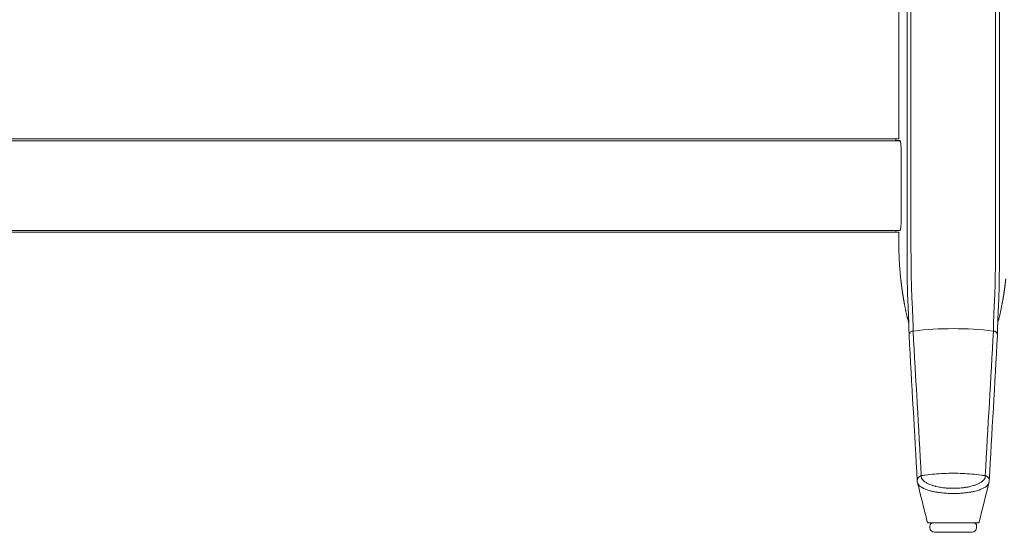
# Model space of a CAD drawing. Extents: x 1233 to 1730, y -5643 to 276.
# Drawn here: x 1272 to 1296, y -5629 to -5616 of the extents above; entities that cross this region are included whole.
import ezdxf

# ---------------------------------------------------------------- set-up
doc = ezdxf.new("R2010")
doc.units = 0
doc.header["$MEASUREMENT"] = 0
doc.layers.add('2D', color=7, linetype='CONTINUOUS', lineweight=20)

msp = doc.modelspace()

# ---------------------------------------------------------------- linework, layer by layer
at = {"layer": '2D', "extrusion": (0, 1, -2.22045e-16)}
for p, q in [((1293.768, -5610.168), (1293.768, -5619.067)), ((1293.69, -5619.066), (1293.768, -5619.067)), ((1294.527, -5628.79), (1294.527, -5628.79)), ((1294.556, -5628.908), (1294.556, -5628.869)), ((1295.737, -5628.908), (1295.737, -5628.869))]:
    msp.add_line(p, q, dxfattribs=at)
at = {"layer": '2D'}
for p, q in [((1246.642, -5619.067), (1293.768, -5619.067)), ((1246.642, -5621.427), (1293.768, -5621.428))]:
    msp.add_line(p, q, dxfattribs=at)
for centre, radius, start, end in [((1294.634, -5628.869), 0.0787, 90, 180), ((1294.674, -5628.908), 0.118, 180, 270)]:
    msp.add_arc(centre, radius, start, end, dxfattribs=at)
at = {"layer": '2D', "extrusion": (0, -2.22045e-16, -1)}
for centre, radius, start, end in [((-1295.619, -5628.908), 0.118, 180, 270), ((-1295.658, -5628.869), 0.0787, 90, 180)]:
    msp.add_arc(centre, radius, start, end, dxfattribs=at)
at = {"layer": '2D'}
for points, degree in [([(1293.978, -5610.168), (1293.978, -5620.916)], 1), ([(1294.073, -5610.168), (1294.073, -5620.916)], 1), ([(1296.219, -5610.168), (1296.219, -5620.916)], 1), ([(1296.314, -5610.168), (1296.314, -5620.916)], 1), ([(1293.798, -5619.111), (1246.612, -5619.109)], 1), ([(1293.798, -5619.109), (1293.69, -5619.107)], 1), ([(1293.825, -5621.015), (1293.825, -5619.302)], 1), ([(1293.825, -5621.193), (1293.825, -5619.304)], 1), ([(1293.797, -5621.385), (1246.612, -5621.385)], 1), ([(1293.768, -5621.428), (1293.768, -5621.703)], 1), ([(1293.909, -5623.239), (1293.886, -5623.114), (1293.865, -5622.988), (1293.847, -5622.862), (1293.831, -5622.736), (1293.817, -5622.61)], 5), ([(1296.384, -5623.239), (1296.407, -5623.114), (1296.428, -5622.988), (1296.446, -5622.862), (1296.462, -5622.736), (1296.476, -5622.61)], 5), ([(1293.962, -5623.506), (1293.943, -5623.417), (1293.925, -5623.328), (1293.909, -5623.239)], 3), ([(1296.384, -5623.239), (1296.367, -5623.328), (1296.349, -5623.417), (1296.33, -5623.506)], 3), ([(1294.022, -5623.791), (1294.021, -5623.747), (1294.019, -5623.732), (1294.019, -5623.732)], 3), ([(1294.027, -5624.038), (1294.027, -5623.958), (1294.025, -5623.879), (1294.022, -5623.791)], 3), ([(1294.13, -5623.929), (1294.199, -5625.15), (1294.267, -5626.372), (1294.336, -5627.593)], 3), ([(1295.957, -5627.593), (1296.025, -5626.372), (1296.094, -5625.15), (1296.162, -5623.929)], 3), ([(1296.27, -5623.791), (1296.267, -5623.879), (1296.266, -5623.958), (1296.265, -5624.038)], 3), ([(1296.273, -5623.732), (1296.273, -5623.732), (1296.272, -5623.747), (1296.27, -5623.791)], 3), ([(1294.234, -5627.726), (1294.166, -5626.498), (1294.097, -5625.27), (1294.027, -5624.043)], 3), ([(1296.265, -5624.043), (1296.195, -5625.27), (1296.127, -5626.498), (1296.058, -5627.726)], 3), ([(1294.241, -5627.772), (1294.237, -5627.757), (1294.235, -5627.741), (1294.234, -5627.724)], 3), ([(1294.489, -5628.76), (1294.407, -5628.431), (1294.324, -5628.102), (1294.241, -5627.772)], 3), ([(1296.051, -5627.772), (1295.968, -5628.102), (1295.885, -5628.431), (1295.803, -5628.76)], 3), ([(1296.058, -5627.724), (1296.058, -5627.741), (1296.055, -5627.757), (1296.051, -5627.772)], 3), ([(1294.493, -5628.769), (1294.491, -5628.766), (1294.49, -5628.763), (1294.489, -5628.76)], 3), ([(1294.527, -5628.79), (1294.527, -5628.79), (1294.527, -5628.79), (1294.527, -5628.79)], 3), ([(1294.593, -5628.79), (1294.571, -5628.79), (1294.555, -5628.79), (1294.544, -5628.79)], 3), ([(1294.593, -5628.79), (1294.615, -5628.79), (1294.642, -5628.79), (1294.673, -5628.79)], 3), ([(1294.779, -5628.79), (1294.74, -5628.79), (1294.704, -5628.79), (1294.673, -5628.79)], 3), ([(1294.779, -5628.79), (1294.789, -5628.79), (1294.8, -5628.79), (1294.81, -5628.79)], 3), ([(1294.975, -5628.79), (1294.952, -5628.79), (1294.929, -5628.79), (1294.906, -5628.79)], 3), ([(1294.975, -5628.79), (1294.998, -5628.79), (1295.022, -5628.79), (1295.046, -5628.79)], 3), ([(1294.978, -5628.79), (1294.99, -5628.79), (1295.002, -5628.79), (1295.014, -5628.79)], 3), ([(1295.133, -5628.79), (1295.104, -5628.79), (1295.075, -5628.79), (1295.046, -5628.79)], 3), ([(1295.133, -5628.79), (1295.152, -5628.79), (1295.172, -5628.79), (1295.191, -5628.79)], 3), ([(1295.264, -5628.79), (1295.24, -5628.79), (1295.216, -5628.79), (1295.191, -5628.79)], 3), ([(1295.264, -5628.79), (1295.288, -5628.79), (1295.311, -5628.79), (1295.334, -5628.79)], 3), ([(1295.37, -5628.79), (1295.358, -5628.79), (1295.346, -5628.79), (1295.334, -5628.79)], 3), ([(1295.546, -5628.79), (1295.521, -5628.79), (1295.495, -5628.79), (1295.467, -5628.79)], 3), ([(1295.546, -5628.79), (1295.558, -5628.79), (1295.57, -5628.79), (1295.581, -5628.79)], 3), ([(1295.669, -5628.79), (1295.644, -5628.79), (1295.614, -5628.79), (1295.581, -5628.79)], 3), ([(1295.669, -5628.79), (1295.678, -5628.79), (1295.687, -5628.79), (1295.695, -5628.79)], 3), ([(1295.726, -5628.79), (1295.717, -5628.79), (1295.707, -5628.79), (1295.695, -5628.79)], 3), ([(1295.765, -5628.79), (1295.765, -5628.79), (1295.761, -5628.79), (1295.754, -5628.79)], 3), ([(1295.765, -5628.79), (1295.765, -5628.79), (1295.765, -5628.79), (1295.765, -5628.79)], 3)]:
    msp.add_open_spline(points, degree=degree, dxfattribs=at)
for points, weights in [([(1293.69, -5619.066), (1293.69, -5619.066), (1293.69, -5619.107)], [0.990757272476, 0.990757272476, 1]), ([(1293.69, -5619.066), (1293.69, -5619.066), (1293.69, -5619.107)], [0.990756123443, 0.990756123443, 1]), ([(1293.69, -5621.385), (1293.69, -5621.428), (1293.69, -5621.428)], [0.996047694473, 0.990756123443, 0.990756123443]), ([(1293.768, -5621.703), (1293.768, -5622.158), (1293.817, -5622.61)], [1, 0.998561750784, 1]), ([(1294.634, -5628.79), (1294.634, -5628.79), (1294.673, -5628.79)], [0.999243740523, 0.923627602985, 0.887345074488]), ([(1294.779, -5628.79), (1294.835, -5628.79), (1294.906, -5628.79)], [0.853901679195, 0.853183122819, 0.873349027451]), ([(1294.975, -5628.79), (1295.01, -5628.79), (1295.046, -5628.79)], [0.898064388485, 0.913002756546, 0.932991312624]), ([(1295.133, -5628.79), (1295.138, -5628.79), (1295.142, -5628.79)], [0.990986048174, 0.994688052306, 0.998490012134]), ([(1295.264, -5628.79), (1295.3, -5628.79), (1295.334, -5628.79)], [0.921499985724, 0.90319947014, 0.889851540588]), ([(1295.37, -5628.79), (1295.422, -5628.79), (1295.467, -5628.79)], [0.877315741099, 0.861273589591, 0.856211129555]), ([(1295.546, -5628.79), (1295.565, -5628.79), (1295.581, -5628.79)], [0.856782701171, 0.859708907652, 0.865581926365]), ([(1294.674, -5629.026), (1294.674, -5629.026), (1295.144, -5629.026)], [0.998977302395, 0.708494929749, 1])]:
    msp.add_rational_spline(points, weights, degree=2, dxfattribs=at)
for points, knots in [([(1293.798, -5619.109), (1293.801, -5619.113), (1293.805, -5619.121), (1293.811, -5619.144), (1293.814, -5619.159), (1293.819, -5619.195), (1293.822, -5619.216), (1293.824, -5619.258), (1293.825, -5619.28), (1293.825, -5619.302)], [0, 0, 0, 0, 0.1694059, 0.1694059, 0.3491812, 0.3491812, 0.5259308, 0.5259308, 0.6948973, 0.6948973, 0.6948973, 0.6948973]), ([(1293.825, -5619.304), (1293.825, -5619.282), (1293.824, -5619.26), (1293.822, -5619.217), (1293.819, -5619.197), (1293.814, -5619.161), (1293.811, -5619.146), (1293.805, -5619.123), (1293.801, -5619.115), (1293.798, -5619.111)], [0, 0, 0, 0, 0.1689602, 0.1689602, 0.3457023, 0.3457023, 0.5253984, 0.5253984, 0.6947301, 0.6947301, 0.6947301, 0.6947301]), ([(1293.978, -5621.688), (1293.978, -5621.646), (1293.978, -5621.604), (1293.978, -5621.564), (1293.978, -5621.524), (1293.978, -5621.486), (1293.978, -5621.449), (1293.978, -5621.412), (1293.978, -5621.376), (1293.978, -5621.342), (1293.978, -5621.308), (1293.978, -5621.275), (1293.978, -5621.244), (1293.978, -5621.212), (1293.978, -5621.182), (1293.978, -5621.152), (1293.978, -5621.123), (1293.978, -5621.095), (1293.978, -5621.068), (1293.978, -5621.041), (1293.978, -5621.015), (1293.978, -5620.989), (1293.978, -5620.964), (1293.978, -5620.94), (1293.978, -5620.916)], [0, 0, 0, 0, 0.125, 0.125, 0.125, 0.25, 0.25, 0.25, 0.375, 0.375, 0.375, 0.5, 0.5, 0.5, 0.625, 0.625, 0.625, 0.75, 0.75, 0.75, 0.875, 0.875, 0.875, 1, 1, 1, 1]), ([(1294.075, -5621.663), (1294.075, -5621.621), (1294.075, -5621.581), (1294.074, -5621.542), (1294.074, -5621.504), (1294.074, -5621.467), (1294.074, -5621.431), (1294.074, -5621.395), (1294.074, -5621.361), (1294.074, -5621.328), (1294.074, -5621.295), (1294.074, -5621.263), (1294.074, -5621.232), (1294.073, -5621.202), (1294.073, -5621.172), (1294.073, -5621.144), (1294.073, -5621.116), (1294.073, -5621.089), (1294.073, -5621.063), (1294.073, -5621.036), (1294.073, -5621.011), (1294.073, -5620.987), (1294.073, -5620.962), (1294.073, -5620.939), (1294.073, -5620.916)], [0, 0, 0, 0, 0.125, 0.125, 0.125, 0.25, 0.25, 0.25, 0.375, 0.375, 0.375, 0.5, 0.5, 0.5, 0.625, 0.625, 0.625, 0.75, 0.75, 0.75, 0.875, 0.875, 0.875, 1, 1, 1, 1]), ([(1296.218, -5621.663), (1296.218, -5621.62), (1296.218, -5621.579), (1296.218, -5621.54), (1296.218, -5621.536), (1296.218, -5621.532), (1296.218, -5621.528), (1296.218, -5621.493), (1296.218, -5621.46), (1296.218, -5621.427), (1296.218, -5621.42), (1296.218, -5621.413), (1296.218, -5621.406), (1296.219, -5621.377), (1296.219, -5621.35), (1296.219, -5621.324), (1296.219, -5621.314), (1296.219, -5621.304), (1296.219, -5621.294), (1296.219, -5621.271), (1296.219, -5621.25), (1296.219, -5621.228), (1296.219, -5621.216), (1296.219, -5621.204), (1296.219, -5621.192), (1296.219, -5621.175), (1296.219, -5621.158), (1296.219, -5621.141), (1296.219, -5621.127), (1296.219, -5621.113), (1296.219, -5621.099), (1296.219, -5621.086), (1296.219, -5621.073), (1296.219, -5621.06), (1296.219, -5621.045), (1296.219, -5621.029), (1296.219, -5621.014), (1296.219, -5621.005), (1296.219, -5620.995), (1296.219, -5620.985), (1296.219, -5620.969), (1296.219, -5620.952), (1296.219, -5620.936), (1296.219, -5620.929), (1296.219, -5620.923), (1296.219, -5620.916)], [0, 0, 0, 0, 0.125, 0.125, 0.125, 0.137616, 0.137616, 0.137616, 0.25, 0.25, 0.25, 0.275247, 0.275247, 0.275247, 0.375, 0.375, 0.375, 0.41284, 0.41284, 0.41284, 0.5, 0.5, 0.5, 0.550424, 0.550424, 0.550424, 0.625, 0.625, 0.625, 0.688017, 0.688017, 0.688017, 0.75, 0.75, 0.75, 0.825614, 0.825614, 0.825614, 0.875, 0.875, 0.875, 0.963147, 0.963147, 0.963147, 1, 1, 1, 1]), ([(1296.315, -5621.688), (1296.315, -5621.645), (1296.315, -5621.602), (1296.315, -5621.562), (1296.315, -5621.521), (1296.315, -5621.482), (1296.315, -5621.445), (1296.314, -5621.408), (1296.314, -5621.372), (1296.314, -5621.338), (1296.314, -5621.304), (1296.314, -5621.271), (1296.314, -5621.24), (1296.314, -5621.208), (1296.314, -5621.178), (1296.314, -5621.149), (1296.314, -5621.12), (1296.314, -5621.092), (1296.314, -5621.065), (1296.314, -5621.039), (1296.314, -5621.013), (1296.314, -5620.988), (1296.314, -5620.963), (1296.314, -5620.939), (1296.314, -5620.916)], [0, 0, 0, 0, 0.125, 0.125, 0.125, 0.25, 0.25, 0.25, 0.375, 0.375, 0.375, 0.5, 0.5, 0.5, 0.625, 0.625, 0.625, 0.75, 0.75, 0.75, 0.875, 0.875, 0.875, 1, 1, 1, 1]), ([(1293.825, -5621.193), (1293.825, -5621.215), (1293.824, -5621.237), (1293.822, -5621.28), (1293.819, -5621.3), (1293.814, -5621.336), (1293.811, -5621.352), (1293.805, -5621.374), (1293.801, -5621.382), (1293.798, -5621.387)], [0, 0, 0, 0, 0.1689602, 0.1689602, 0.3457023, 0.3457023, 0.5253984, 0.5253984, 0.6947301, 0.6947301, 0.6947301, 0.6947301]), ([(1294.082, -5622.471), (1294.081, -5622.451), (1294.081, -5622.43), (1294.081, -5622.407), (1294.081, -5622.384), (1294.08, -5622.36), (1294.08, -5622.334), (1294.08, -5622.308), (1294.079, -5622.281), (1294.079, -5622.251), (1294.079, -5622.222), (1294.078, -5622.19), (1294.078, -5622.157), (1294.078, -5622.124), (1294.078, -5622.089), (1294.077, -5622.053), (1294.077, -5622.016), (1294.077, -5621.978), (1294.076, -5621.937), (1294.076, -5621.896), (1294.076, -5621.854), (1294.076, -5621.808), (1294.075, -5621.762), (1294.075, -5621.714), (1294.075, -5621.663)], [0, 0, 0, 0, 0.125, 0.125, 0.125, 0.25, 0.25, 0.25, 0.375, 0.375, 0.375, 0.5, 0.5, 0.5, 0.625, 0.625, 0.625, 0.75, 0.75, 0.75, 0.875, 0.875, 0.875, 1, 1, 1, 1]), ([(1296.211, -5622.471), (1296.211, -5622.435), (1296.212, -5622.399), (1296.212, -5622.366), (1296.212, -5622.332), (1296.213, -5622.3), (1296.213, -5622.268), (1296.214, -5622.235), (1296.214, -5622.203), (1296.214, -5622.169), (1296.215, -5622.136), (1296.215, -5622.1), (1296.215, -5622.063), (1296.215, -5622.026), (1296.216, -5621.986), (1296.216, -5621.944), (1296.216, -5621.902), (1296.217, -5621.858), (1296.217, -5621.811), (1296.217, -5621.764), (1296.217, -5621.715), (1296.218, -5621.663)], [0, 0, 0, 0, 0.142857, 0.142857, 0.142857, 0.285714, 0.285714, 0.285714, 0.428571, 0.428571, 0.428571, 0.571429, 0.571429, 0.571429, 0.714286, 0.714286, 0.714286, 0.857143, 0.857143, 0.857143, 1, 1, 1, 1]), ([(1293.981, -5622.526), (1293.98, -5622.505), (1293.98, -5622.483), (1293.98, -5622.46), (1293.98, -5622.436), (1293.98, -5622.411), (1293.98, -5622.384), (1293.979, -5622.357), (1293.979, -5622.329), (1293.979, -5622.298), (1293.979, -5622.267), (1293.979, -5622.235), (1293.979, -5622.2), (1293.979, -5622.166), (1293.978, -5622.13), (1293.978, -5622.092), (1293.978, -5622.054), (1293.978, -5622.014), (1293.978, -5621.972), (1293.978, -5621.93), (1293.978, -5621.886), (1293.978, -5621.839), (1293.978, -5621.791), (1293.978, -5621.741), (1293.978, -5621.688)], [0.0000663, 0.0000663, 0.0000663, 0.0000663, 0.125, 0.125, 0.125, 0.25, 0.25, 0.25, 0.375, 0.375, 0.375, 0.5, 0.5, 0.5, 0.625, 0.625, 0.625, 0.75, 0.75, 0.75, 0.875, 0.875, 0.875, 1, 1, 1, 1]), ([(1296.312, -5622.526), (1296.312, -5622.489), (1296.312, -5622.452), (1296.313, -5622.417), (1296.313, -5622.382), (1296.313, -5622.348), (1296.313, -5622.315), (1296.313, -5622.282), (1296.314, -5622.248), (1296.314, -5622.213), (1296.314, -5622.178), (1296.314, -5622.142), (1296.314, -5622.103), (1296.314, -5622.064), (1296.314, -5622.023), (1296.314, -5621.98), (1296.314, -5621.937), (1296.315, -5621.891), (1296.315, -5621.842), (1296.315, -5621.794), (1296.315, -5621.743), (1296.315, -5621.688)], [0, 0, 0, 0, 0.142857, 0.142857, 0.142857, 0.285714, 0.285714, 0.285714, 0.428571, 0.428571, 0.428571, 0.571429, 0.571429, 0.571429, 0.714286, 0.714286, 0.714286, 0.857143, 0.857143, 0.857143, 1, 1, 1, 1]), ([(1294.016, -5623.611), (1294.015, -5623.588), (1294.014, -5623.564), (1294.013, -5623.536), (1294.012, -5623.509), (1294.01, -5623.479), (1294.009, -5623.448), (1294.008, -5623.417), (1294.006, -5623.385), (1294.005, -5623.353), (1294.003, -5623.322), (1294.002, -5623.291), (1294.001, -5623.261), (1293.999, -5623.231), (1293.998, -5623.201), (1293.997, -5623.173), (1293.995, -5623.144), (1293.994, -5623.116), (1293.993, -5623.089), (1293.992, -5623.062), (1293.991, -5623.035), (1293.99, -5623.01), (1293.989, -5622.984), (1293.988, -5622.959), (1293.987, -5622.935), (1293.987, -5622.911), (1293.986, -5622.887), (1293.985, -5622.863), (1293.985, -5622.839), (1293.984, -5622.814), (1293.984, -5622.789), (1293.983, -5622.763), (1293.983, -5622.737), (1293.982, -5622.71), (1293.982, -5622.683), (1293.982, -5622.655), (1293.981, -5622.625), (1293.981, -5622.594), (1293.981, -5622.561), (1293.981, -5622.526)], [0, 0, 0, 0, 0.076923, 0.076923, 0.076923, 0.153846, 0.153846, 0.153846, 0.230769, 0.230769, 0.230769, 0.307692, 0.307692, 0.307692, 0.384615, 0.384615, 0.384615, 0.461538, 0.461538, 0.461538, 0.538462, 0.538462, 0.538462, 0.615385, 0.615385, 0.615385, 0.692308, 0.692308, 0.692308, 0.769231, 0.769231, 0.769231, 0.846154, 0.846154, 0.846154, 0.923077, 0.923077, 0.923077, 1, 1, 1, 1]), ([(1294.119, -5623.507), (1294.118, -5623.485), (1294.117, -5623.462), (1294.116, -5623.436), (1294.115, -5623.409), (1294.114, -5623.38), (1294.112, -5623.35), (1294.111, -5623.32), (1294.11, -5623.29), (1294.108, -5623.259), (1294.107, -5623.229), (1294.105, -5623.199), (1294.104, -5623.17), (1294.102, -5623.142), (1294.101, -5623.114), (1294.1, -5623.087), (1294.098, -5623.059), (1294.097, -5623.033), (1294.096, -5623.007), (1294.095, -5622.981), (1294.093, -5622.956), (1294.092, -5622.932), (1294.091, -5622.908), (1294.091, -5622.884), (1294.09, -5622.861), (1294.089, -5622.839), (1294.088, -5622.816), (1294.088, -5622.793), (1294.087, -5622.77), (1294.086, -5622.747), (1294.086, -5622.722), (1294.085, -5622.698), (1294.085, -5622.673), (1294.084, -5622.647), (1294.084, -5622.621), (1294.083, -5622.595), (1294.083, -5622.565), (1294.082, -5622.536), (1294.082, -5622.504), (1294.082, -5622.471)], [0, 0, 0, 0, 0.076923, 0.076923, 0.076923, 0.153846, 0.153846, 0.153846, 0.230769, 0.230769, 0.230769, 0.307692, 0.307692, 0.307692, 0.384615, 0.384615, 0.384615, 0.461538, 0.461538, 0.461538, 0.538462, 0.538462, 0.538462, 0.615385, 0.615385, 0.615385, 0.692308, 0.692308, 0.692308, 0.769231, 0.769231, 0.769231, 0.846154, 0.846154, 0.846154, 0.923077, 0.923077, 0.923077, 1, 1, 1, 1]), ([(1296.173, -5623.507), (1296.174, -5623.479), (1296.176, -5623.45), (1296.177, -5623.421), (1296.178, -5623.392), (1296.18, -5623.362), (1296.181, -5623.333), (1296.182, -5623.304), (1296.183, -5623.276), (1296.185, -5623.248), (1296.186, -5623.221), (1296.187, -5623.194), (1296.189, -5623.168), (1296.19, -5623.142), (1296.191, -5623.116), (1296.193, -5623.091), (1296.194, -5623.067), (1296.195, -5623.042), (1296.196, -5623.019), (1296.197, -5622.995), (1296.198, -5622.972), (1296.199, -5622.95), (1296.2, -5622.928), (1296.201, -5622.906), (1296.202, -5622.885), (1296.203, -5622.864), (1296.203, -5622.844), (1296.204, -5622.823), (1296.205, -5622.803), (1296.205, -5622.783), (1296.206, -5622.762), (1296.206, -5622.741), (1296.207, -5622.719), (1296.207, -5622.697), (1296.208, -5622.675), (1296.208, -5622.653), (1296.209, -5622.629), (1296.209, -5622.606), (1296.209, -5622.582), (1296.21, -5622.555), (1296.21, -5622.529), (1296.21, -5622.501), (1296.211, -5622.471)], [0, 0, 0, 0, 0.071429, 0.071429, 0.071429, 0.142857, 0.142857, 0.142857, 0.214286, 0.214286, 0.214286, 0.285714, 0.285714, 0.285714, 0.357143, 0.357143, 0.357143, 0.428571, 0.428571, 0.428571, 0.5, 0.5, 0.5, 0.571429, 0.571429, 0.571429, 0.642857, 0.642857, 0.642857, 0.714286, 0.714286, 0.714286, 0.785714, 0.785714, 0.785714, 0.857143, 0.857143, 0.857143, 0.928571, 0.928571, 0.928571, 1, 1, 1, 1]), ([(1296.277, -5623.611), (1296.278, -5623.581), (1296.279, -5623.551), (1296.28, -5623.521), (1296.282, -5623.491), (1296.283, -5623.459), (1296.284, -5623.429), (1296.286, -5623.399), (1296.287, -5623.37), (1296.288, -5623.342), (1296.289, -5623.313), (1296.291, -5623.285), (1296.292, -5623.258), (1296.293, -5623.231), (1296.294, -5623.204), (1296.296, -5623.178), (1296.297, -5623.152), (1296.298, -5623.126), (1296.299, -5623.101), (1296.3, -5623.076), (1296.301, -5623.052), (1296.302, -5623.029), (1296.303, -5623.005), (1296.304, -5622.982), (1296.304, -5622.96), (1296.305, -5622.938), (1296.306, -5622.917), (1296.306, -5622.895), (1296.307, -5622.874), (1296.307, -5622.852), (1296.308, -5622.83), (1296.308, -5622.808), (1296.309, -5622.785), (1296.309, -5622.762), (1296.31, -5622.739), (1296.31, -5622.716), (1296.31, -5622.691), (1296.311, -5622.667), (1296.311, -5622.641), (1296.311, -5622.614), (1296.311, -5622.587), (1296.312, -5622.558), (1296.312, -5622.526)], [0, 0, 0, 0, 0.071429, 0.071429, 0.071429, 0.142857, 0.142857, 0.142857, 0.214286, 0.214286, 0.214286, 0.285714, 0.285714, 0.285714, 0.357143, 0.357143, 0.357143, 0.428571, 0.428571, 0.428571, 0.5, 0.5, 0.5, 0.571429, 0.571429, 0.571429, 0.642857, 0.642857, 0.642857, 0.714286, 0.714286, 0.714286, 0.785714, 0.785714, 0.785714, 0.857143, 0.857143, 0.857143, 0.928571, 0.928571, 0.928571, 1, 1, 1, 1]), ([(1294.019, -5623.733), (1294.015, -5623.707), (1294.009, -5623.678), (1294, -5623.643), (1293.997, -5623.633), (1293.995, -5623.625), (1293.994, -5623.624), (1293.994, -5623.623), (1293.994, -5623.623), (1293.994, -5623.621), (1293.994, -5623.621), (1293.993, -5623.618), (1293.992, -5623.617), (1293.99, -5623.61), (1293.989, -5623.608), (1293.988, -5623.604), (1293.987, -5623.601), (1293.984, -5623.592), (1293.982, -5623.584), (1293.974, -5623.554), (1293.968, -5623.53), (1293.962, -5623.506)], [0.0389, 0.0389, 0.0389, 0.0389, 1.083847, 1.083847, 1.62559, 1.62559, 1.894561, 1.894561, 2.027782, 2.027782, 2.094856, 2.094856, 2.133081, 2.133081, 2.142493, 2.142493, 2.153251, 2.153251, 2.176052, 2.176052, 2.24992, 2.24992, 2.24992, 2.24992]), ([(1294.022, -5623.791), (1294.022, -5623.778), (1294.021, -5623.765), (1294.021, -5623.752), (1294.02, -5623.731), (1294.019, -5623.71), (1294.019, -5623.687), (1294.018, -5623.664), (1294.017, -5623.638), (1294.016, -5623.611)], [0.6245761, 0.6245761, 0.6245761, 0.6245761, 0.7142857, 0.7142857, 0.7142857, 0.8571429, 0.8571429, 0.8571429, 1, 1, 1, 1]), ([(1294.13, -5623.929), (1294.13, -5623.912), (1294.13, -5623.895), (1294.13, -5623.877), (1294.13, -5623.859), (1294.13, -5623.841), (1294.129, -5623.821), (1294.129, -5623.802), (1294.129, -5623.783), (1294.128, -5623.763), (1294.128, -5623.743), (1294.127, -5623.722), (1294.127, -5623.702), (1294.126, -5623.682), (1294.125, -5623.663), (1294.125, -5623.643), (1294.124, -5623.623), (1294.123, -5623.602), (1294.122, -5623.58), (1294.121, -5623.557), (1294.12, -5623.533), (1294.119, -5623.507)], [0, 0, 0, 0, 0.142857, 0.142857, 0.142857, 0.285714, 0.285714, 0.285714, 0.428571, 0.428571, 0.428571, 0.571429, 0.571429, 0.571429, 0.714286, 0.714286, 0.714286, 0.857143, 0.857143, 0.857143, 1, 1, 1, 1]), ([(1296.162, -5623.929), (1296.162, -5623.92), (1296.162, -5623.912), (1296.162, -5623.903), (1296.162, -5623.898), (1296.162, -5623.892), (1296.162, -5623.887), (1296.162, -5623.877), (1296.163, -5623.867), (1296.163, -5623.857), (1296.163, -5623.852), (1296.163, -5623.847), (1296.163, -5623.842), (1296.163, -5623.83), (1296.163, -5623.819), (1296.163, -5623.806), (1296.163, -5623.802), (1296.164, -5623.798), (1296.164, -5623.793), (1296.164, -5623.78), (1296.164, -5623.766), (1296.165, -5623.752), (1296.165, -5623.748), (1296.165, -5623.745), (1296.165, -5623.741), (1296.165, -5623.726), (1296.166, -5623.711), (1296.166, -5623.695), (1296.166, -5623.693), (1296.166, -5623.69), (1296.166, -5623.687), (1296.167, -5623.671), (1296.167, -5623.655), (1296.168, -5623.638), (1296.168, -5623.636), (1296.168, -5623.634), (1296.168, -5623.632), (1296.169, -5623.615), (1296.17, -5623.597), (1296.17, -5623.577), (1296.17, -5623.576), (1296.17, -5623.575), (1296.17, -5623.574), (1296.171, -5623.553), (1296.172, -5623.531), (1296.173, -5623.507)], [0, 0, 0, 0, 0.078991, 0.078991, 0.078991, 0.125, 0.125, 0.125, 0.210605, 0.210605, 0.210605, 0.25, 0.25, 0.25, 0.342166, 0.342166, 0.342166, 0.375, 0.375, 0.375, 0.47383, 0.47383, 0.47383, 0.5, 0.5, 0.5, 0.605436, 0.605436, 0.605436, 0.625, 0.625, 0.625, 0.736736, 0.736736, 0.736736, 0.75, 0.75, 0.75, 0.868383, 0.868383, 0.868383, 0.875, 0.875, 0.875, 1, 1, 1, 1]), ([(1296.27, -5623.791), (1296.271, -5623.774), (1296.271, -5623.758), (1296.272, -5623.741), (1296.273, -5623.722), (1296.273, -5623.702), (1296.274, -5623.681), (1296.275, -5623.659), (1296.276, -5623.636), (1296.277, -5623.611)], [0.6403455, 0.6403455, 0.6403455, 0.6403455, 0.75, 0.75, 0.75, 0.875, 0.875, 0.875, 1, 1, 1, 1]), ([(1296.33, -5623.506), (1296.327, -5623.52), (1296.324, -5623.533), (1296.318, -5623.558), (1296.315, -5623.568), (1296.31, -5623.584), (1296.308, -5623.591), (1296.305, -5623.6), (1296.305, -5623.603), (1296.303, -5623.608), (1296.303, -5623.609), (1296.301, -5623.613), (1296.301, -5623.615), (1296.3, -5623.617), (1296.3, -5623.618), (1296.299, -5623.621), (1296.299, -5623.621), (1296.298, -5623.623), (1296.298, -5623.623), (1296.298, -5623.625), (1296.296, -5623.629), (1296.288, -5623.659), (1296.278, -5623.701), (1296.273, -5623.736)], [0, 0, 0, 0, 0.042713, 0.042713, 0.074775, 0.074775, 0.09559, 0.09559, 0.107249, 0.107249, 0.115861, 0.115861, 0.133175, 0.133175, 0.152518, 0.152518, 0.205994, 0.205994, 0.366219, 0.366219, 0.846945, 0.846945, 2.250103, 2.250103, 2.250103, 2.250103]), ([(1294.13, -5623.929), (1294.119, -5623.93), (1294.108, -5623.933), (1294.097, -5623.937), (1294.086, -5623.941), (1294.076, -5623.947), (1294.067, -5623.954), (1294.058, -5623.962), (1294.051, -5623.97), (1294.044, -5623.98), (1294.038, -5623.989), (1294.034, -5624), (1294.031, -5624.011), (1294.028, -5624.022), (1294.027, -5624.033), (1294.027, -5624.043)], [0, 0, 0, 0, 0.2, 0.2, 0.2, 0.4, 0.4, 0.4, 0.6, 0.6, 0.6, 0.8, 0.8, 0.8, 0.9964221, 0.9964221, 0.9964221, 0.9964221]), ([(1296.162, -5623.929), (1295.825, -5623.889), (1295.486, -5623.869), (1295.146, -5623.869), (1294.807, -5623.869), (1294.467, -5623.889), (1294.13, -5623.929)], [0, 0, 0, 0, 0.5, 0.5, 0.5, 1, 1, 1, 1]), ([(1296.162, -5623.929), (1296.174, -5623.93), (1296.185, -5623.933), (1296.196, -5623.937), (1296.206, -5623.941), (1296.216, -5623.947), (1296.225, -5623.954), (1296.234, -5623.962), (1296.242, -5623.97), (1296.248, -5623.98), (1296.254, -5623.99), (1296.259, -5624), (1296.262, -5624.011), (1296.265, -5624.022), (1296.266, -5624.033), (1296.265, -5624.043)], [0, 0, 0, 0, 0.2, 0.2, 0.2, 0.4, 0.4, 0.4, 0.6, 0.6, 0.6, 0.8, 0.8, 0.8, 0.996373, 0.996373, 0.996373, 0.996373]), ([(1294.307, -5627.602), (1294.28, -5627.614), (1294.243, -5627.652), (1294.233, -5627.703), (1294.234, -5627.724)], [0, 0, 0, 0, 0.5, 0.8741355, 0.8741355, 0.8741355, 0.8741355]), ([(1294.336, -5627.593), (1294.331, -5627.594), (1294.326, -5627.595), (1294.321, -5627.596), (1294.317, -5627.597), (1294.313, -5627.599), (1294.309, -5627.601), (1294.308, -5627.601), (1294.307, -5627.602), (1294.307, -5627.602)], [0, 0, 0, 0, 0.5, 0.5, 0.5, 0.932963, 0.932963, 0.932963, 1, 1, 1, 1]), ([(1294.336, -5627.593), (1294.336, -5627.594), (1294.336, -5627.594), (1294.336, -5627.595), (1294.336, -5627.597), (1294.335, -5627.599), (1294.335, -5627.602), (1294.335, -5627.604), (1294.335, -5627.607), (1294.335, -5627.61), (1294.335, -5627.612), (1294.335, -5627.614), (1294.336, -5627.616), (1294.336, -5627.617), (1294.336, -5627.618), (1294.336, -5627.618), (1294.336, -5627.622), (1294.337, -5627.625), (1294.337, -5627.628), (1294.338, -5627.631), (1294.339, -5627.635), (1294.34, -5627.638), (1294.34, -5627.639), (1294.34, -5627.639), (1294.34, -5627.639), (1294.341, -5627.643), (1294.342, -5627.646), (1294.344, -5627.65), (1294.345, -5627.654), (1294.346, -5627.657), (1294.348, -5627.661), (1294.348, -5627.662), (1294.349, -5627.662), (1294.349, -5627.663), (1294.351, -5627.668), (1294.354, -5627.672), (1294.357, -5627.677), (1294.359, -5627.68), (1294.36, -5627.682), (1294.362, -5627.685), (1294.364, -5627.688), (1294.366, -5627.69), (1294.368, -5627.693), (1294.372, -5627.698), (1294.377, -5627.704), (1294.382, -5627.709), (1294.383, -5627.71), (1294.384, -5627.711), (1294.385, -5627.712), (1294.39, -5627.717), (1294.395, -5627.722), (1294.401, -5627.728), (1294.406, -5627.732), (1294.412, -5627.737), (1294.418, -5627.742), (1294.421, -5627.743), (1294.423, -5627.745), (1294.426, -5627.747), (1294.435, -5627.754), (1294.446, -5627.761), (1294.457, -5627.768), (1294.46, -5627.77), (1294.462, -5627.771), (1294.465, -5627.773), (1294.475, -5627.778), (1294.486, -5627.784), (1294.498, -5627.791), (1294.507, -5627.795), (1294.517, -5627.8), (1294.527, -5627.804), (1294.534, -5627.808), (1294.541, -5627.811), (1294.549, -5627.814), (1294.567, -5627.821), (1294.588, -5627.829), (1294.61, -5627.836), (1294.611, -5627.837), (1294.612, -5627.837), (1294.613, -5627.837), (1294.637, -5627.845), (1294.663, -5627.853), (1294.693, -5627.86), (1294.701, -5627.862), (1294.709, -5627.864), (1294.717, -5627.866), (1294.741, -5627.872), (1294.765, -5627.877), (1294.792, -5627.882), (1294.811, -5627.885), (1294.832, -5627.889), (1294.853, -5627.892), (1294.873, -5627.895), (1294.893, -5627.897), (1294.913, -5627.899), (1294.947, -5627.903), (1294.983, -5627.906), (1295.02, -5627.909), (1295.03, -5627.909), (1295.04, -5627.91), (1295.051, -5627.91), (1295.095, -5627.912), (1295.142, -5627.913), (1295.188, -5627.912), (1295.193, -5627.912), (1295.198, -5627.912), (1295.204, -5627.912), (1295.24, -5627.911), (1295.276, -5627.909), (1295.312, -5627.906), (1295.337, -5627.904), (1295.363, -5627.901), (1295.387, -5627.899), (1295.398, -5627.897), (1295.409, -5627.896), (1295.42, -5627.894), (1295.452, -5627.89), (1295.483, -5627.885), (1295.512, -5627.879), (1295.527, -5627.877), (1295.542, -5627.874), (1295.556, -5627.871), (1295.568, -5627.868), (1295.58, -5627.865), (1295.592, -5627.862), (1295.616, -5627.856), (1295.639, -5627.85), (1295.66, -5627.843), (1295.671, -5627.84), (1295.683, -5627.836), (1295.693, -5627.833), (1295.701, -5627.83), (1295.709, -5627.827), (1295.717, -5627.824), (1295.734, -5627.818), (1295.749, -5627.811), (1295.764, -5627.805), (1295.775, -5627.8), (1295.785, -5627.795), (1295.795, -5627.79), (1295.798, -5627.789), (1295.801, -5627.788), (1295.803, -5627.786), (1295.815, -5627.78), (1295.826, -5627.774), (1295.836, -5627.768), (1295.845, -5627.762), (1295.854, -5627.756), (1295.863, -5627.75), (1295.864, -5627.75), (1295.865, -5627.749), (1295.866, -5627.748), (1295.872, -5627.743), (1295.879, -5627.738), (1295.884, -5627.734), (1295.891, -5627.728), (1295.897, -5627.723), (1295.902, -5627.718), (1295.905, -5627.714), (1295.909, -5627.711), (1295.912, -5627.708), (1295.913, -5627.706), (1295.915, -5627.705), (1295.916, -5627.703), (1295.92, -5627.698), (1295.924, -5627.694), (1295.927, -5627.689), (1295.93, -5627.685), (1295.933, -5627.681), (1295.936, -5627.677), (1295.937, -5627.674), (1295.938, -5627.672), (1295.94, -5627.67), (1295.941, -5627.668), (1295.942, -5627.666), (1295.942, -5627.665), (1295.944, -5627.661), (1295.946, -5627.657), (1295.948, -5627.654), (1295.949, -5627.65), (1295.95, -5627.647), (1295.951, -5627.643), (1295.952, -5627.64), (1295.953, -5627.637), (1295.954, -5627.634), (1295.954, -5627.633), (1295.954, -5627.632), (1295.955, -5627.631), (1295.955, -5627.629), (1295.955, -5627.627), (1295.956, -5627.625), (1295.956, -5627.623), (1295.956, -5627.62), (1295.957, -5627.617), (1295.957, -5627.614), (1295.957, -5627.612), (1295.957, -5627.609), (1295.957, -5627.606), (1295.957, -5627.603), (1295.957, -5627.6), (1295.957, -5627.598), (1295.957, -5627.596), (1295.957, -5627.593)], [0, 0, 0, 0, 0.002968, 0.002968, 0.002968, 0.017301, 0.017301, 0.017301, 0.032322, 0.032322, 0.032322, 0.045455, 0.045455, 0.045455, 0.049234, 0.049234, 0.049234, 0.068541, 0.068541, 0.068541, 0.090379, 0.090379, 0.090379, 0.090909, 0.090909, 0.090909, 0.114524, 0.114524, 0.114524, 0.136364, 0.136364, 0.136364, 0.140321, 0.140321, 0.140321, 0.167063, 0.167063, 0.167063, 0.181818, 0.181818, 0.181818, 0.194486, 0.194486, 0.194486, 0.22259, 0.22259, 0.22259, 0.227273, 0.227273, 0.227273, 0.251545, 0.251545, 0.251545, 0.272727, 0.272727, 0.272727, 0.281356, 0.281356, 0.281356, 0.312077, 0.312077, 0.312077, 0.318182, 0.318182, 0.318182, 0.343859, 0.343859, 0.343859, 0.363636, 0.363636, 0.363636, 0.37668, 0.37668, 0.37668, 0.409091, 0.409091, 0.409091, 0.410377, 0.410377, 0.410377, 0.44495, 0.44495, 0.44495, 0.454545, 0.454545, 0.454545, 0.480631, 0.480631, 0.480631, 0.5, 0.5, 0.5, 0.517209, 0.517209, 0.517209, 0.545455, 0.545455, 0.545455, 0.553358, 0.553358, 0.553358, 0.587057, 0.587057, 0.587057, 0.590909, 0.590909, 0.590909, 0.617408, 0.617408, 0.617408, 0.636364, 0.636364, 0.636364, 0.644626, 0.644626, 0.644626, 0.669443, 0.669443, 0.669443, 0.681818, 0.681818, 0.681818, 0.692707, 0.692707, 0.692707, 0.714932, 0.714932, 0.714932, 0.727273, 0.727273, 0.727273, 0.736399, 0.736399, 0.736399, 0.757221, 0.757221, 0.757221, 0.772727, 0.772727, 0.772727, 0.777377, 0.777377, 0.777377, 0.796895, 0.796895, 0.796895, 0.815826, 0.815826, 0.815826, 0.818182, 0.818182, 0.818182, 0.834192, 0.834192, 0.834192, 0.851964, 0.851964, 0.851964, 0.863636, 0.863636, 0.863636, 0.869103, 0.869103, 0.869103, 0.885497, 0.885497, 0.885497, 0.90093, 0.90093, 0.90093, 0.909091, 0.909091, 0.909091, 0.915241, 0.915241, 0.915241, 0.928387, 0.928387, 0.928387, 0.940408, 0.940408, 0.940408, 0.951347, 0.951347, 0.951347, 0.954545, 0.954545, 0.954545, 0.961252, 0.961252, 0.961252, 0.970631, 0.970631, 0.970631, 0.98044, 0.98044, 0.98044, 0.990578, 0.990578, 0.990578, 1, 1, 1, 1]), ([(1295.957, -5627.593), (1295.923, -5627.588), (1295.889, -5627.583), (1295.854, -5627.578), (1295.776, -5627.568), (1295.698, -5627.559), (1295.619, -5627.552), (1295.462, -5627.538), (1295.304, -5627.531), (1295.146, -5627.531), (1294.988, -5627.531), (1294.831, -5627.538), (1294.673, -5627.552), (1294.595, -5627.559), (1294.516, -5627.568), (1294.438, -5627.578), (1294.404, -5627.583), (1294.37, -5627.588), (1294.336, -5627.593)], [0, 0, 0, 0, 0.063506, 0.063506, 0.063506, 0.209004, 0.209004, 0.209004, 0.5, 0.5, 0.5, 0.790996, 0.790996, 0.790996, 0.936494, 0.936494, 0.936494, 1, 1, 1, 1]), ([(1295.986, -5627.602), (1295.981, -5627.6), (1295.976, -5627.598), (1295.971, -5627.596), (1295.966, -5627.595), (1295.961, -5627.594), (1295.957, -5627.593)], [0, 0, 0, 0, 0.5, 0.5, 0.5, 1, 1, 1, 1]), ([(1296.058, -5627.724), (1296.059, -5627.703), (1296.049, -5627.652), (1296.012, -5627.614), (1295.986, -5627.602)], [0.1258384, 0.1258384, 0.1258384, 0.1258384, 0.5, 1, 1, 1, 1]), ([(1294.241, -5627.772), (1294.242, -5627.775), (1294.243, -5627.777), (1294.243, -5627.78), (1294.245, -5627.784), (1294.246, -5627.788), (1294.248, -5627.792), (1294.25, -5627.796), (1294.252, -5627.8), (1294.254, -5627.804), (1294.257, -5627.808), (1294.26, -5627.813), (1294.263, -5627.818), (1294.267, -5627.823), (1294.271, -5627.827), (1294.275, -5627.833), (1294.28, -5627.838), (1294.285, -5627.843), (1294.291, -5627.849), (1294.297, -5627.854), (1294.304, -5627.86), (1294.312, -5627.866), (1294.319, -5627.872), (1294.328, -5627.878), (1294.338, -5627.885), (1294.348, -5627.891), (1294.359, -5627.897), (1294.372, -5627.904), (1294.384, -5627.911), (1294.398, -5627.918), (1294.414, -5627.925), (1294.43, -5627.932), (1294.448, -5627.939), (1294.468, -5627.946), (1294.487, -5627.953), (1294.509, -5627.96), (1294.534, -5627.968), (1294.558, -5627.975), (1294.585, -5627.982), (1294.615, -5627.989), (1294.645, -5627.996), (1294.679, -5628.002), (1294.716, -5628.009), (1294.753, -5628.015), (1294.794, -5628.021), (1294.838, -5628.026), (1294.883, -5628.031), (1294.931, -5628.035), (1294.98, -5628.038), (1295.028, -5628.041), (1295.078, -5628.043), (1295.127, -5628.043), (1295.175, -5628.043), (1295.222, -5628.043), (1295.266, -5628.041), (1295.31, -5628.039), (1295.351, -5628.036), (1295.389, -5628.033), (1295.428, -5628.029), (1295.464, -5628.025), (1295.497, -5628.021), (1295.531, -5628.016), (1295.562, -5628.012), (1295.59, -5628.006), (1295.619, -5628.001), (1295.646, -5627.996), (1295.671, -5627.99), (1295.696, -5627.985), (1295.719, -5627.979), (1295.74, -5627.973), (1295.761, -5627.967), (1295.78, -5627.961), (1295.798, -5627.955), (1295.816, -5627.949), (1295.832, -5627.943), (1295.847, -5627.938), (1295.862, -5627.932), (1295.876, -5627.926), (1295.888, -5627.92), (1295.901, -5627.914), (1295.912, -5627.909), (1295.922, -5627.903), (1295.933, -5627.898), (1295.942, -5627.892), (1295.951, -5627.887), (1295.959, -5627.882), (1295.967, -5627.876), (1295.974, -5627.871), (1295.981, -5627.866), (1295.987, -5627.861), (1295.993, -5627.856), (1295.998, -5627.852), (1296.004, -5627.847), (1296.008, -5627.842), (1296.013, -5627.838), (1296.017, -5627.834), (1296.02, -5627.829), (1296.024, -5627.825), (1296.027, -5627.821), (1296.03, -5627.817), (1296.033, -5627.813), (1296.035, -5627.809), (1296.037, -5627.806), (1296.039, -5627.802), (1296.041, -5627.798), (1296.043, -5627.795), (1296.045, -5627.791), (1296.046, -5627.788), (1296.047, -5627.785), (1296.048, -5627.782), (1296.05, -5627.779), (1296.05, -5627.776), (1296.051, -5627.774), (1296.051, -5627.773), (1296.051, -5627.772)], [0.0540344, 0.0540344, 0.0540344, 0.0540344, 0.0714286, 0.0714286, 0.0714286, 0.0952381, 0.0952381, 0.0952381, 0.1190476, 0.1190476, 0.1190476, 0.1428571, 0.1428571, 0.1428571, 0.1666667, 0.1666667, 0.1666667, 0.1904762, 0.1904762, 0.1904762, 0.2142857, 0.2142857, 0.2142857, 0.2380952, 0.2380952, 0.2380952, 0.2619048, 0.2619048, 0.2619048, 0.2857143, 0.2857143, 0.2857143, 0.3095238, 0.3095238, 0.3095238, 0.3333333, 0.3333333, 0.3333333, 0.3571429, 0.3571429, 0.3571429, 0.3809524, 0.3809524, 0.3809524, 0.4047619, 0.4047619, 0.4047619, 0.4285714, 0.4285714, 0.4285714, 0.452381, 0.452381, 0.452381, 0.4761905, 0.4761905, 0.4761905, 0.5, 0.5, 0.5, 0.5238095, 0.5238095, 0.5238095, 0.547619, 0.547619, 0.547619, 0.5714286, 0.5714286, 0.5714286, 0.5952381, 0.5952381, 0.5952381, 0.6190476, 0.6190476, 0.6190476, 0.6428571, 0.6428571, 0.6428571, 0.6666667, 0.6666667, 0.6666667, 0.6904762, 0.6904762, 0.6904762, 0.7142857, 0.7142857, 0.7142857, 0.7380952, 0.7380952, 0.7380952, 0.7619048, 0.7619048, 0.7619048, 0.7857143, 0.7857143, 0.7857143, 0.8095238, 0.8095238, 0.8095238, 0.8333333, 0.8333333, 0.8333333, 0.8571429, 0.8571429, 0.8571429, 0.8809524, 0.8809524, 0.8809524, 0.9047619, 0.9047619, 0.9047619, 0.9285714, 0.9285714, 0.9285714, 0.9373588, 0.9373588, 0.9373588, 0.9373588]), ([(1294.527, -5628.79), (1294.527, -5628.79), (1294.526, -5628.79), (1294.522, -5628.79), (1294.517, -5628.789), (1294.51, -5628.786), (1294.506, -5628.784), (1294.499, -5628.779), (1294.497, -5628.776), (1294.492, -5628.768), (1294.49, -5628.764), (1294.489, -5628.76)], [0, 0, 0, 0, 0.00155561, 0.00155561, 0.01410029, 0.01410029, 0.02664538, 0.02664538, 0.03917998, 0.03917998, 0.05200688, 0.05200688, 0.05200688, 0.05200688]), ([(1294.527, -5628.79), (1294.527, -5628.79), (1294.532, -5628.79), (1294.541, -5628.79), (1294.542, -5628.79), (1294.543, -5628.79), (1294.544, -5628.79)], [0, 0, 0, 0, 0.0655485, 0.0655485, 0.0655485, 0.07142857, 0.07142857, 0.07142857, 0.07142857]), ([(1294.779, -5628.79), (1294.784, -5628.79), (1294.788, -5628.79), (1294.792, -5628.79), (1294.828, -5628.79), (1294.866, -5628.79), (1294.906, -5628.79)], [0.28571429, 0.28571429, 0.28571429, 0.28571429, 0.29332485, 0.29332485, 0.29332485, 0.35714286, 0.35714286, 0.35714286, 0.35714286]), ([(1294.846, -5628.79), (1294.86, -5628.79), (1294.876, -5628.79), (1294.891, -5628.79), (1294.893, -5628.79), (1294.895, -5628.79), (1294.896, -5628.79), (1294.899, -5628.79), (1294.903, -5628.79), (1294.906, -5628.79)], [0.32886216, 0.32886216, 0.32886216, 0.32886216, 0.35454159, 0.35454159, 0.35454159, 0.35714286, 0.35714286, 0.35714286, 0.3625756, 0.3625756, 0.3625756, 0.3625756]), ([(1295.37, -5628.79), (1295.374, -5628.79), (1295.379, -5628.79), (1295.383, -5628.79), (1295.412, -5628.79), (1295.44, -5628.79), (1295.467, -5628.79)], [0.59004566, 0.59004566, 0.59004566, 0.59004566, 0.59698859, 0.59698859, 0.59698859, 0.64285714, 0.64285714, 0.64285714, 0.64285714]), ([(1295.726, -5628.79), (1295.735, -5628.79), (1295.742, -5628.79), (1295.748, -5628.79), (1295.751, -5628.79), (1295.754, -5628.79), (1295.756, -5628.79), (1295.761, -5628.79), (1295.763, -5628.79), (1295.764, -5628.79), (1295.765, -5628.79), (1295.765, -5628.79), (1295.765, -5628.79)], [0.8571429, 0.8571429, 0.8571429, 0.8571429, 0.9006778, 0.9006778, 0.9006778, 0.9285714, 0.9285714, 0.9285714, 0.9764761, 0.9764761, 0.9764761, 1, 1, 1, 1]), ([(1295.803, -5628.76), (1295.802, -5628.764), (1295.801, -5628.768), (1295.796, -5628.775), (1295.793, -5628.779), (1295.787, -5628.784), (1295.783, -5628.786), (1295.775, -5628.789), (1295.771, -5628.79), (1295.766, -5628.79), (1295.766, -5628.79), (1295.766, -5628.79), (1295.766, -5628.79), (1295.765, -5628.79), (1295.765, -5628.79), (1295.765, -5628.79), (1295.765, -5628.79), (1295.765, -5628.79), (1295.765, -5628.79), (1295.765, -5628.79), (1295.765, -5628.79), (1295.765, -5628.79)], [0, 0, 0, 0, 0.01271217, 0.01271217, 0.02525093, 0.02525093, 0.03779587, 0.03779587, 0.05034057, 0.05034057, 0.05117558, 0.05117558, 0.05159326, 0.05159326, 0.05190651, 0.05190651, 0.05196525, 0.05196525, 0.05200445, 0.05200445, 0.05364887, 0.05364887, 0.05364887, 0.05364887])]:
    msp.add_open_spline(points, degree=3, knots=knots, dxfattribs=at)
for points, weights, knots in [([(1295.142, -5628.79), (1295.143, -5628.79), (1295.144, -5628.79), (1295.168, -5628.79), (1295.191, -5628.79)], [0.998490012134, 0.999243045459, 1, 0.981338967532, 0.965061091917], [3.1338664, 3.1338664, 3.1338664, 3.1379302, 3.1379302, 3.2381147, 3.2381147, 3.2381147]), ([(1295.144, -5629.026), (1295.417, -5629.026), (1295.555, -5629.026), (1295.619, -5629.026), (1295.619, -5629.026)], [1, 0.865611948229, 1, 0.932495660613, 0.932807407195], [3.136635, 3.136635, 3.136635, 4.185485, 4.185485, 4.712332, 4.712332, 4.712332])]:
    msp.add_rational_spline(points, weights, degree=2, knots=knots, dxfattribs=at)

doc.saveas('drawing.dxf')
